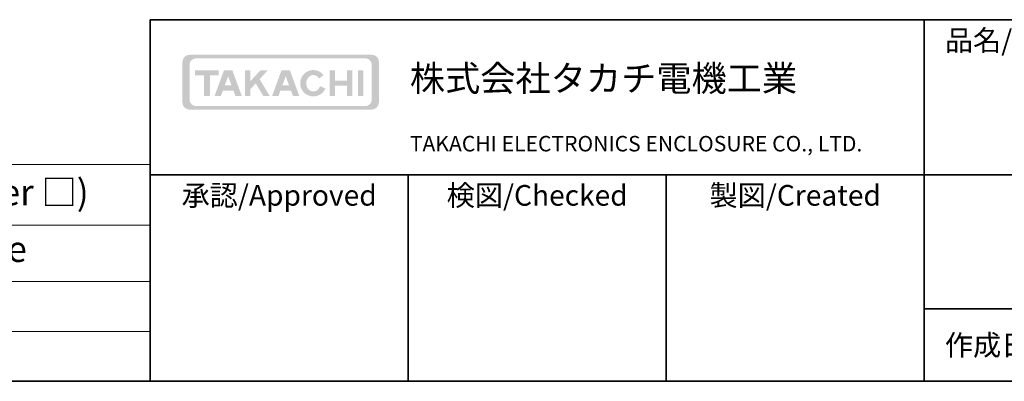
# Model space of a CAD drawing. Units: millimetres. Extents: x 36 to 2783, y 20 to 1284.
# Drawn here: x 530 to 768, y 20 to 108 of the extents above; entities that cross this region are included whole.
import ezdxf
from ezdxf.enums import TextEntityAlignment as Align

# ---------------------------------------------------------------- set-up
doc = ezdxf.new("R2010")
doc.units = ezdxf.units.MM
doc.header["$LTSCALE"] = 2.5
for name, color, linetype, lineweight in [('Border (ISO)', 7, 'Continuous', 35), ('Hatch (ISO)', 1, 'Continuous', 18), ('Symbol (ISO)', 7, 'Continuous', 18), ('Title (ISO)', 7, 'Continuous', 35)]:
    doc.layers.add(name, color=color, linetype=linetype, lineweight=lineweight)
doc.styles.add('Note Text (TK)', font='txt')
doc.styles.add('文字スタイル67', font='arial.ttf')

# ---------------------------------------------------------------- blocks, each defined once
blk = doc.blocks.new('図面枠 tk図枠')
at = {"layer": 'Border (ISO)'}
blk.add_line((14.50000000000001, 8.000000000000007), (405.4999999999999, 8.000000000000007), dxfattribs=at)
blk = doc.blocks.new('表題欄 tk表題欄')
at = {"layer": 'Hatch (ISO)'}
h = blk.add_hatch(color=256, dxfattribs=at)
edge = h.paths.add_edge_path(flags=0)
edge.add_arc((95.57537688673352, 236.2990653650367), 0.5958259999999996, 269.9999999999897, 360)
edge.add_line((96.17120288673351, 236.2990653650368), (96.17120288673348, 239.7107813650365))
edge.add_arc((95.5753768867335, 239.7107813650366), 0.5958259999999996, 0, 90.0000000000068)
edge.add_line((95.57537688673342, 240.3066073650366), (79.13710888673356, 240.3066073650366))
edge.add_arc((79.13710888673353, 239.7107813650366), 0.5958259999999996, 89.99999999999744, 180)
edge.add_line((78.54128288673353, 239.7107813650365), (78.54128288673331, 236.2990653650368))
edge.add_arc((79.13710888673332, 236.2990653650365), 0.5958259999999996, 180, 270.0000000000231)
edge.add_line((79.13710888673356, 235.7032393650365), (95.57537688673342, 235.7032393650367))
edge = h.paths.add_edge_path()
edge.add_line((77.83935088673357, 239.9556413650366), (77.83935088673357, 236.0542053650368))
edge.add_arc((78.54128288673346, 236.0542053650367), 0.7019319999998935, 180, 270.0000000000087)
edge.add_line((78.54128288673357, 235.3522733650368), (96.17120288673352, 235.3522733650368))
edge.add_arc((96.17120288673351, 236.0542053650367), 0.7019319999998921, 270, 360)
edge.add_line((96.8731348867334, 236.0542053650368), (96.87313488673352, 239.9556413650366))
edge.add_arc((96.1712028867336, 239.9556413650367), 0.7019319999998921, 0, 90.00000000000873)
edge.add_line((96.17120288673348, 240.6575733650367), (78.54128288673357, 240.6575733650366))
edge.add_arc((78.54128288673357, 239.9556413650366), 0.7019319999999984, 90, 180)
for points in [[(79.07181288673355, 239.1476033650369), (79.07181288673355, 238.6578833650367), (79.92066088673353, 238.6578833650367), (79.92066088673353, 236.6581933650368), (80.50832488673353, 236.6581933650368), (80.50832488673353, 238.6578833650367), (81.35717288673355, 238.6578833650367), (81.35717288673355, 239.1476033650369)], [(85.68407849525303, 236.6581933650368), (84.9434673993943, 237.8918698287545), (84.41792288673358, 237.3246628822781), (84.41792288673358, 236.6581933650368), (83.89555488673355, 236.6581933650368), (83.89555488673355, 239.1476033650369), (84.41792288673358, 239.1476033650369), (84.41792288673358, 238.0993979968839), (85.38913556809511, 239.1476033650369), (86.10696490847272, 239.1476033650369), (85.31925422435492, 238.2974470774499), (86.30334488673353, 236.6581933650368)], [(92.09142939614459, 239.1476033650369), (92.09142939614459, 236.6581933650368), (92.60971639614465, 236.6581933650368), (92.60971639614465, 237.6580383650368), (93.76872039614462, 237.6580383650368), (93.76872039614462, 236.6581933650368), (94.28700739614459, 236.6581933650368), (94.28700739614459, 239.1476033650369), (93.76872039614462, 239.1476033650369), (93.76872039614462, 238.1477583650367), (92.60971639614465, 238.1477583650367), (92.60971639614465, 239.1476033650369)], [(94.84202339614467, 239.1476033650369), (94.84202339614467, 236.6581933650368), (95.36439139614473, 236.6581933650368), (95.36439139614473, 239.1476033650369)]]:
    blk.add_hatch(color=256, dxfattribs=at).paths.add_polyline_path(points)
h = blk.add_hatch(color=256, dxfattribs=at)
h.paths.add_polyline_path([(82.59020695886475, 237.7110913650368), (81.95242681460243, 237.7110913650368), (82.27131688673356, 238.5794973650367)], flags=0)
h.paths.add_polyline_path([(82.77903014574996, 237.1968853650368), (81.76360362771717, 237.1968853650368), (81.56578886050404, 236.6581933650368), (80.94907288673355, 236.6581933650368), (81.86321688673357, 239.1476033650369), (82.67941688673353, 239.1476033650369), (83.59356088673351, 236.6581933650368), (82.97684491296302, 236.6581933650368)])
h = blk.add_hatch(color=256, dxfattribs=at)
h.paths.add_polyline_path([(87.52707281460246, 237.7110913650368), (88.16485295886469, 237.7110913650368), (87.84596288673359, 238.5794973650367)], flags=0)
h.paths.add_polyline_path([(87.14043486050403, 236.6581933650368), (87.3382496277172, 237.1968853650368), (88.35367614574989, 237.1968853650368), (88.551490912963, 236.6581933650368), (89.16820688673343, 236.6581933650368), (88.25406288673352, 239.1476033650369), (87.43786288673356, 239.1476033650369), (86.52371888673358, 236.6581933650368)])
h = blk.add_hatch(color=256, dxfattribs=at)
edge = h.paths.add_edge_path()
edge.add_arc((90.52309888673334, 237.9028983650369), 1.273272000000011, 38.55054079078439, 336.5820184016556)
edge.add_line((91.69149139614446, 237.3968543650369), (91.17255542714857, 237.6216113977801))
edge.add_ellipse((90.52309888673352, 237.9028983650369), major_axis=(0, -0.7998759999999119), ratio=0.8673469387756529, start_angle=128.5505407907963, end_angle=426.582018401653, ccw=False)
edge.add_line((91.09381514418376, 238.3576891122095), (91.51887237036831, 238.6964075050431))
at = {"layer": 'Title (ISO)'}
for p, q in [((74.70882392282105, 244.052739026017), (255.7088239228211, 244.052739026017)), ((74.70882392282105, 209.052739026017), (74.70882392282105, 244.052739026017)), ((149.7088239228211, 244.052739026017), (149.7088239228211, 209.052739026017)), ((74.70882392282105, 229.052739026017), (230.7088239228211, 229.052739026017)), ((99.70882392282108, 229.052739026017), (99.70882392282108, 209.052739026017)), ((124.708823922821, 229.052739026017), (124.708823922821, 209.052739026017)), ((149.7088239228211, 216.052739026017), (230.7088239228211, 216.052739026017)), ((255.7088239228211, 209.052739026017), (74.70882392282105, 209.052739026017))]:
    blk.add_line(p, q, dxfattribs=at)
at = {"layer": 'Title (ISO)', "color": 1, "char_height": 2.000000029802322, "line_spacing_factor": 1.5, "style": 'Note Text (TK)'}
for s, insert, attachment_point in [('\\fＭＳ Ｐゴシック|b0|i0;\\H2.0000;品名/Title', (151.708823922821, 242.052739026017), 4), ('\\fＭＳ Ｐゴシック|b0|i0;\\H2.0000;承認/Approved', (87.20882392282108, 227.052739026017), 5), ('\\fＭＳ Ｐゴシック|b0|i0;\\H2.0000;検図/Checked', (112.208823922821, 227.052739026017), 5), ('\\fＭＳ Ｐゴシック|b0|i0;\\H2.0000;製図/Created', (137.2088239228211, 227.052739026017), 5), ('\\fＭＳ Ｐゴシック|b0|i0;\\H2.0000;作成日/Date', (151.708823922821, 212.552739026017), 4)]:
    blk.add_mtext(s, dxfattribs=dict(at, insert=insert, attachment_point=attachment_point))
at = {"layer": 'Title (ISO)', "color": 7, "attachment_point": 4, "line_spacing_factor": 1.5, "style": 'Note Text (TK)'}
for s, insert, char_height in [('株式会社タカチ電機工業', (99.87313488673345, 238.052739026017), 2.5), ('\\fArial|b0|i0;\\H1.4986;TAKACHI ELECTRONICS ENCLOSURE CO., LTD.', (99.87313488673342, 232.052739026017), 1.49859994649887)]:
    blk.add_mtext(s, dxfattribs=dict(at, insert=insert, char_height=char_height))
at = {"layer": 'Title (ISO)', "color": 7}
for tag, p, height, style in [('<品名>_001', (157.367914831912, 235.6820003896534), 2.5, 'Note Text (TK)'), ('<Title>_001', (157.6747175103074, 230.5520568828656), 2.000000029802322, '文字スタイル67'), ('<ページ_No.>_001', (237.9488807410029, 213.302739026017), 2.5, 'Note Text (TK)'), ('<総ページ数>_001', (246.7997330137301, 213.302739026017), 2.5, 'Note Text (TK)'), ('作成日_001', (175.617914831912, 211.2814322078352), 2.5, 'Note Text (TK)')]:
    blk.add_attdef(tag, p, '', height=height, dxfattribs=dict(at, style=style))
at = {"layer": 'Title (ISO)', "color": 7, "style": 'Note Text (TK)'}
blk.add_attdef('<尺度>', text='', height=2.5, dxfattribs=at).set_placement((243.2088239228211, 223.5527390260171), align=Align.MIDDLE_CENTER)
blk = doc.blocks.new('テーブル1')
at = {"layer": 'Symbol (ISO)'}
for p, q in [((122.5121090021636, 28.98000006705523), (224.5, 28.98000006705523)), ((224.5, 28.98000006705523), (224.5, 23.10643271058798)), ((122.5121090021636, 23.10643271058798), (224.5, 23.10643271058798)), ((224.5, 23.10643271058798), (224.5, 17.66549690365792)), ((122.5121090021636, 17.66549690365792), (224.5, 17.66549690365792)), ((224.5, 17.66549690365792), (224.5, 8.000000000000005)), ((122.5121090021636, 12.83274845182896), (224.5, 12.83274845182896)), ((122.5121090021636, 8.000000000000005), (224.5, 8.000000000000005))]:
    blk.add_line(p, q, dxfattribs=at)
at = {"layer": 'Symbol (ISO)', "color": 7, "char_height": 2.5, "attachment_point": 7, "style": 'Note Text (TK)'}
for s, insert in [('色仕様(型番末尾□) / Color Type(End of product number □)', (125.408579551624, 24.26690061405301)), ('カバー・ベース / Cover・Base', (165.5200359078049, 18.77046765387058))]:
    blk.add_mtext(s, dxfattribs=dict(at, insert=insert))

msp = doc.modelspace()

# ---------------------------------------------------------------- block references
at = {"xscale": 2.5, "yscale": 2.5, "zscale": 2.5}
for name, p in [('図面枠 tk図枠', (0, 0)), ('表題欄 tk表題欄', (374.4779401929472, -502.6318475650425)), ('テーブル1', (0, 0))]:
    msp.add_blockref(name, p, dxfattribs=at)

doc.saveas('drawing.dxf')
